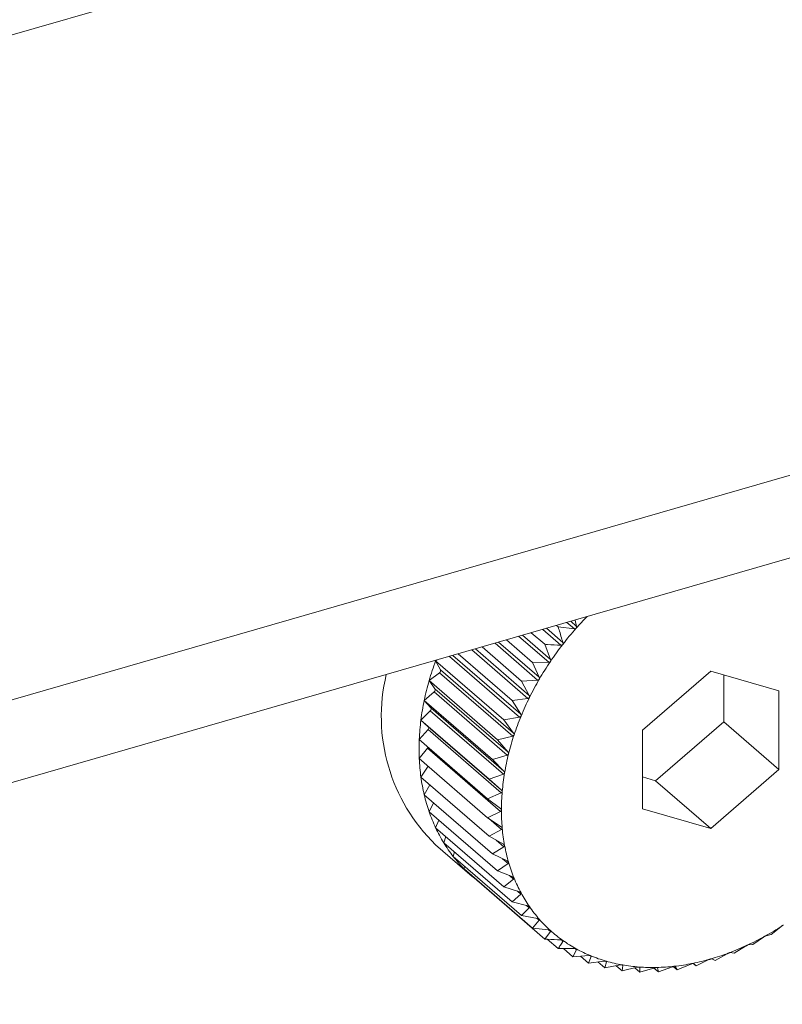
# Model space of a CAD drawing. Extents: x 19.1 to 29.8, y 0.6 to 8.7.
# Drawn here: x 25 to 25, y 4.8 to 4.8 of the extents above; entities that cross this region are included whole.
import ezdxf

# ---------------------------------------------------------------- set-up
doc = ezdxf.new("R2010")
doc.units = 0
doc.header["$MEASUREMENT"] = 0
doc.layers.get('0').update_dxf_attribs({"linetype": 'CONTINUOUS'})
doc.layers.add('D7', color=7, linetype='CONTINUOUS')

# ---------------------------------------------------------------- blocks, each defined once
blk = doc.blocks.new('A$C50DB2F85')
at = {"color": 7, "linetype": 'Continuous', "lineweight": 15}
for p, q in [((4.771339481726418, 3.141913238093529), (5.001443577671015, 3.208337129045174)), ((4.792075038132925, 3.129490831715864), (5.012591462076731, 3.193147120155223)), ((4.792075038132925, 3.12719747302894), (5.012591462076731, 3.190853761468298)), ((4.963330204448571, 3.176633571235031), (4.963786874600704, 3.176238031323646)), ((4.963605064874148, 3.176712873395013), (4.96365411369111, 3.176670395873495)), ((4.964103026153868, 3.176618976813315), (4.96365411369111, 3.176670395873495)), ((4.963897166606376, 3.176797256411045), (4.964103026153868, 3.176618976813315)), ((4.964000509333832, 3.176827006962871), (4.964162827664556, 3.176686435164965)), ((4.964120899356278, 3.176861754490058), (4.964162827664556, 3.176686435164965)), ((4.962561708775713, 3.176411691778026), (4.96339179765268, 3.175692813723178)), ((4.962663780421213, 3.176441101048014), (4.963442014722606, 3.175767130372908)), ((4.962909824374652, 3.176512196985274), (4.963281535430344, 3.176190285768176)), ((4.963227145859552, 3.176603799807638), (4.963731662822202, 3.176166875301342)), ((4.961545709550879, 3.176118363672523), (4.962640682822855, 3.17517008900253)), ((4.961905914212867, 3.176222374276708), (4.96308599549565, 3.175200393907297)), ((4.962006119350935, 3.176251312023404), (4.963130767883275, 3.175277285865577)), ((4.962221597396383, 3.176313570632922), (4.962942885189936, 3.175688917080259)), ((4.963281535430344, 3.176190285768176), (4.963442014722606, 3.175767130372908)), ((4.96064305949152, 3.175857842956177), (4.96258557969394, 3.174175571113508)), ((4.960737398585611, 3.175885053925353), (4.962618562769453, 3.174255865994959)), ((4.960887098626305, 3.17592828641621), (4.962377223195222, 3.174637748726226)), ((4.961264803876109, 3.176037258365697), (4.962816551217191, 3.174693353789565)), ((4.961362321862413, 3.176065481039491), (4.962855608938259, 3.174772256496659)), ((4.960262767472546, 3.175734320623048), (4.960300565267108, 3.175758980537871)), ((4.960262767472546, 3.175734320623048), (4.962154576186254, 3.174095966217879)), ((4.960396904645894, 3.175485436345897), (4.960262767472546, 3.175734320623048)), ((4.96339179765268, 3.175692813723178), (4.962942885189936, 3.175688917080259)), ((4.962942885189936, 3.175688917080259), (4.963130767883275, 3.175277285865577)), ((4.960082597985096, 3.175187210739796), (4.960370176205462, 3.175404340338223)), ((4.960370176205462, 3.175404340338223), (4.962394790826114, 3.173650972643858)), ((4.960396904645894, 3.175485436345897), (4.962421474269181, 3.173732055661913)), ((4.967876557972932, 3.175451591111192), (4.965989233094721, 3.173817118661231)), ((4.969763882851158, 3.17490676618772), (4.967876557972932, 3.175451591111192)), ((4.968238381509924, 3.1740485917293), (4.968238381509924, 3.175347127720033)), ((4.960082597985096, 3.175187210739796), (4.961974361701426, 3.173548843345004)), ((4.960241258727539, 3.174958188928572), (4.960082597985096, 3.175187210739796)), ((4.96308599549565, 3.175200393907297), (4.962640682822855, 3.17517008900253)), ((4.962640682822855, 3.17517008900253), (4.962855608938259, 3.174772256496659)), ((4.959946210943006, 3.174638918183505), (4.960221054906402, 3.174876927981084)), ((4.960221054906402, 3.174876927981084), (4.96224562452969, 3.1731235472971)), ((4.960241258727539, 3.174958188928572), (4.962265828350827, 3.173204808244585)), ((4.969763882851158, 3.172727468814284), (4.969763882851158, 3.17490676618772)), ((4.959946210943006, 3.174638918183505), (4.961837974659336, 3.173000550788715)), ((4.960128225322823, 3.174431512782836), (4.959946210943006, 3.174638918183505)), ((4.962816551217191, 3.174693353789565), (4.962377223195222, 3.174637748726226)), ((4.962377223195222, 3.174637748726226), (4.962618562769453, 3.174255865994959)), ((4.959854731280675, 3.174093640632837), (4.960114681113101, 3.174350699580933)), ((4.960114681113101, 3.174350699580933), (4.962139250736389, 3.172597318896949)), ((4.960128225322823, 3.174431512782836), (4.96215279494611, 3.17267813209885)), ((4.96258557969394, 3.174175571113508), (4.962154576186254, 3.174095966217879)), ((4.959854731280675, 3.174093640632837), (4.961746494997005, 3.172455273238048)), ((4.960058704379239, 3.173909427442717), (4.959854731280675, 3.174093640632837)), ((4.960058704379239, 3.173909427442717), (4.962083274002513, 3.17215604675873)), ((4.962154576186254, 3.174095966217879), (4.962421474269181, 3.173732055661913)), ((4.966351056631712, 3.172414119982425), (4.968238381509924, 3.1740485917293)), ((4.968238381509924, 3.1740485917293), (4.969763882851158, 3.172727468814284)), ((4.959808788961315, 3.173555509516761), (4.960051909775675, 3.173829673634596)), ((4.960051909775675, 3.173829673634596), (4.962076479398963, 3.172076292950611)), ((4.962394790826114, 3.173650972643858), (4.961974361701426, 3.173548843345004)), ((4.965989233094721, 3.173817118661231), (4.965989233094721, 3.171637821287796)), ((4.959808788961315, 3.173555509516761), (4.961700597675023, 3.171917155111591)), ((4.961974361701426, 3.173548843345004), (4.962265828350827, 3.173204808244585)), ((4.959808788961315, 3.173028635610403), (4.960033190867893, 3.173317806924392)), ((4.960033190867893, 3.173317806924392), (4.962057760491167, 3.171564426240404)), ((4.96224562452969, 3.1731235472971), (4.961837974659336, 3.173000550788715)), ((4.959808788961315, 3.173028635610403), (4.961700597675023, 3.171390281205233)), ((4.959854731280675, 3.17251702930477), (4.960055824547272, 3.172814725400841)), ((4.961837974659336, 3.173000550788715), (4.96215279494611, 3.17267813209885)), ((4.962139250736389, 3.172597318896949), (4.961746494997005, 3.172455273238048)), ((4.967876557972932, 3.171092997067407), (4.969763882851158, 3.172727468814284)), ((4.959854731280675, 3.17251702930477), (4.961746494997005, 3.170878661909977)), ((4.959946210943006, 3.172024567561778), (4.960106221606697, 3.172299242673803)), ((4.961746494997005, 3.172455273238048), (4.962083274002513, 3.17215604675873)), ((4.965989232743429, 3.172518584795523), (4.966351056631712, 3.172414119982425)), ((4.966351056631712, 3.172414119982425), (4.967876557972932, 3.171092997067407)), ((4.959946210943006, 3.172024567561778), (4.961837974659336, 3.170386200166988)), ((4.962076479398963, 3.172076292950611), (4.961700597675023, 3.171917155111591)), ((4.960082597985096, 3.171555018100945), (4.960204315883079, 3.171801028196239)), ((4.961700597675023, 3.171917155111591), (4.962057760491167, 3.171642516019955)), ((4.960082597985096, 3.171555018100945), (4.961974361701426, 3.169916650706154)), ((4.962057760491167, 3.171564426240404), (4.961700597675023, 3.171390281205233)), ((4.965989233094721, 3.171637821287796), (4.967876557972932, 3.171092997067407)), ((4.960262767472546, 3.171111929471317), (4.960349792394812, 3.171323613329435)), ((4.961700597675023, 3.171390281205233), (4.962076479398963, 3.171141456676199)), ((4.961733801181641, 3.171368278075083), (4.962083274002513, 3.171065625734266)), ((4.960262767472546, 3.171111929471317), (4.962154576186254, 3.16947357506615)), ((4.962083274002513, 3.171065625734266), (4.961746494997005, 3.170878661909977)), ((4.960260062755143, 3.170643005611281), (4.961277098288281, 3.169762227003022)), ((4.960485459478893, 3.170698705087392), (4.960541931183887, 3.170870181916524)), ((4.960485459478893, 3.170698705087392), (4.962377223195222, 3.1690603376926)), ((4.961746494997005, 3.170878661909977), (4.962139250736389, 3.170656671778414)), ((4.96193565344463, 3.170771780344631), (4.96215279494611, 3.170583678329641)), ((4.960748874109161, 3.170318460308402), (4.960780012292307, 3.170443601412846)), ((4.96215279494611, 3.170583678329641), (4.961837974659336, 3.170386200166988)), ((4.961837974659336, 3.170386200166988), (4.96224562452969, 3.170191858316456)), ((4.960748874109161, 3.170318460308402), (4.962640682822855, 3.168680105903232)), ((4.962265828350827, 3.170122261699004), (4.961974361701426, 3.169916650706154)), ((4.962111823378908, 3.170255633916992), (4.962265828350827, 3.170122261699004)), ((4.961051076476227, 3.169974108409225), (4.961063180769973, 3.170046255955808)), ((4.961051076476227, 3.169974108409225), (4.962942885189936, 3.168335754004057)), ((4.961974361701426, 3.169916650706154), (4.962394790826114, 3.169750554522639)), ((4.961389771714014, 3.169668273133589), (4.961390761656251, 3.169679950271886)), ((4.961389771714014, 3.169668273133589), (4.963281535430344, 3.168029905738798)), ((4.962421474269181, 3.169684876494542), (4.962154576186254, 3.16947357506615)), ((4.962304463743965, 3.169786210581891), (4.962421474269181, 3.169684876494542)), ((4.962154576186254, 3.16947357506615), (4.96258557969394, 3.16933610752988)), ((4.962618562769453, 3.169274855787489), (4.962377223195222, 3.1690603376926)), ((4.962525868818748, 3.16935513110358), (4.962618562769453, 3.169274855787489)), ((4.962377223195222, 3.1690603376926), (4.962816551217191, 3.168951676149178)), ((4.962855608938259, 3.168895323603622), (4.962640682822855, 3.168680105903232)), ((4.962780165207068, 3.168960659791382), (4.962855608938259, 3.168895323603622)), ((4.962640682822855, 3.168680105903232), (4.96308599549565, 3.168600199933908)), ((4.963130767883275, 3.168549157325672), (4.962942885189936, 3.168335754004057)), ((4.96306810594125, 3.168603424159305), (4.963130767883275, 3.168549157325672)), ((4.962942885189936, 3.168335754004057), (4.96339179765268, 3.168284334899938)), ((4.963442014722606, 3.168239011528477), (4.963281535430344, 3.168029905738798)), ((4.963389328811164, 3.168284638866209), (4.963442014722606, 3.168239011528477)), ((4.969550389654732, 3.168159836475518), (4.969817287737673, 3.168371138606994)), ((4.96335265051734, 3.168025978119993), (4.96365411369111, 3.167764903353203)), ((4.963743125549971, 3.168005103222622), (4.963786874600704, 3.167967215433301)), ((4.969041469349268, 3.167876558591362), (4.969332935998668, 3.168082170287296)), ((4.969408351598307, 3.168124151747659), (4.969550389654732, 3.168159836475518)), ((4.96365411369111, 3.167764903353203), (4.964103026153868, 3.167768800084009)), ((4.963799669268912, 3.167766196427327), (4.964057695142916, 3.167542739465612)), ((4.964162827664556, 3.167735868018833), (4.964057695142916, 3.167542739465612)), ((4.96412656063676, 3.167767276186226), (4.964162827664556, 3.167735868018833)), ((4.968412289716614, 3.167654069647848), (4.968522604624031, 3.16763528503837)), ((4.968522604624031, 3.16763528503837), (4.968837424910792, 3.167832763201024)), ((4.9689143254238, 3.167868522144533), (4.969041469349268, 3.167876558591362)), ((4.964057695142916, 3.167542739465612), (4.964503007815697, 3.16757304401884)), ((4.964267758946779, 3.167557002368498), (4.964489309959024, 3.167365133563671)), ((4.964566994082237, 3.167546725298224), (4.964489309959024, 3.167365133563671)), ((4.964489309959024, 3.167365133563671), (4.964928637980993, 3.167420738451242)), ((4.96453820907735, 3.167571653843692), (4.964566994082237, 3.167546725298224)), ((4.964754687834716, 3.16739873156721), (4.964945583336334, 3.167233411213334)), ((4.964996269034859, 3.167401217492356), (4.964945583336334, 3.167233411213334)), ((4.964974238634017, 3.167420296379139), (4.964996269034859, 3.167401217492356)), ((4.967470835992703, 3.167285745063411), (4.967828043806239, 3.167459903088205)), ((4.967906114250969, 3.167482440084346), (4.967997710250604, 3.167437840560724)), ((4.967997710250604, 3.167437840560724), (4.968334489256112, 3.167624804736554)), ((4.964945583336334, 3.167233411213334), (4.965376586844048, 3.167313016636276)), ((4.965258490970033, 3.167291142784207), (4.965423095474438, 3.167148591101825)), ((4.965447367714109, 3.167300447254701), (4.965423095474438, 3.167148591101825)), ((4.965423095474438, 3.167148591101825), (4.965843479601748, 3.167250707059513)), ((4.96542970182664, 3.167315746362026), (4.965447367714109, 3.167300447254701)), ((4.965776147067306, 3.167234336917738), (4.965918201585939, 3.167111314095883)), ((4.96590595903611, 3.167254634532481), (4.965916870319536, 3.167245185083838)), ((4.965916870319536, 3.167245185083838), (4.965918201585939, 3.167111314095883)), ((4.965918201585939, 3.167111314095883), (4.966325806458901, 3.167234297614645)), ((4.966304707682969, 3.16722787530139), (4.966427121891403, 3.167121861487092)), ((4.96639498703944, 3.167241257055976), (4.96640122205854, 3.167235857371037)), ((4.96640122205854, 3.167235857371037), (4.966427121891403, 3.167121861487092)), ((4.966427121891403, 3.167121861487092), (4.966819877630787, 3.167263907145988)), ((4.966841342212664, 3.16727077933511), (4.966945986616654, 3.167180154622888)), ((4.966893660634245, 3.167275246576833), (4.966896778143809, 3.167272546734362)), ((4.966896778143809, 3.167272546734362), (4.966945986616654, 3.167180154622888)), ((4.966945986616654, 3.167180154622888), (4.967321868340594, 3.167339292110364)), ((4.967388118072567, 3.167357380883598), (4.967470835992703, 3.167285745063411)), ((4.967399668801082, 3.167354945315879), (4.967470835992703, 3.167285745063411))]:
    blk.add_line(p, q, dxfattribs=at)
for centre, radius, start, end in [((4.970771200016944, 3.170768746745655), 0.00884407823165263, 135.5900011335748, 138.447004919551), ((4.9708280008435, 3.170716303005709), 0.008921371431592164, 138.4369271523224, 142.184887434752), ((4.970778187420454, 3.170755675283396), 0.008857879426272308, 142.1885256001852, 145.9530151037837), ((4.967664524484707, 3.172993617251863), 0.00789287411757583, 159.681547364119, 163.8638523587812), ((4.970623387915882, 3.170860348048945), 0.00867101243993899, 145.953422355012, 149.775844757539), ((4.963701437405252, 3.174191711754513), 0.00494331617170871, 166.4041689662101, 225.8796977477834), ((4.960332954791074, 3.175461560865906), 6.826142744349357e-05, 303.0436229140988, 20.47296169372412), ((4.967235547510956, 3.173116814760115), 0.007446558025838981, 163.8571000122586, 168.2054101845146), ((4.970424172670182, 3.170975154783355), 0.008441086150357704, 149.7685030919044, 153.6590152740139), ((4.960182901493557, 3.174929556123495), 6.500310980994144e-05, 305.9406914850234, 26.13474202031446), ((4.970187215958592, 3.171093792980298), 0.00817609168031264, 153.6672793837392, 157.6343860005053), ((4.966799300344864, 3.173208882467866), 0.007000702571726213, 168.213212707893, 172.739466639327), ((4.960076117807208, 3.174398704350211), 6.15758591932919e-05, 308.7756927346705, 32.19573146513181), ((4.969810640306026, 3.17124975436039), 0.007768498437495497, 157.6412913403667, 161.7530270695115), ((4.966300769394355, 3.173272290917535), 0.006498155331921963, 172.7385409588563, 177.5020030242393), ((4.960013188723341, 3.173873138800148), 5.821117170549227e-05, 311.696327325045, 38.56459371035231), ((4.969411169653927, 3.171380770316907), 0.007348092046484745, 161.7479447486545, 166.0170239316757), ((4.965888235465957, 3.173292072563581), 0.006085151504369227, 177.5187890876836, 182.4812109123217), ((4.959972217253512, 3.173365940747446), 7.768298766913607e-05, 321.7117129757768, 346.9861647229915), ((4.968984614901789, 3.171485586868024), 0.006908850085172077, 166.0057505125352, 170.4541181300823), ((4.965394377353309, 3.173272356279942), 0.005590903097848441, 182.4984500637165, 187.7643607254257), ((4.9685216004377, 3.171561689141607), 0.006439626562249912, 170.438666927298, 175.1045955821601), ((4.965013119679217, 3.173220523708889), 0.005206138227784247, 187.7660144364199, 193.2806109889141), ((4.964644720097173, 3.173134731130236), 0.004827882705745987, 193.2940297730971, 199.0992890801075), ((4.968080048773803, 3.171597460959293), 0.005996633302062684, 175.0851100933807, 179.9761411699031), ((4.964355142667745, 3.173034153092975), 0.004521335907677402, 199.0956142052648, 205.159845524501), ((4.967644291890696, 3.171596138861012), 0.005560877210540619, 179.9606494961835, 185.1040407210307), ((4.964127735612369, 3.172928193172461), 0.004270455778245585, 205.1702299640309, 211.4713824729552), ((4.96723213779828, 3.171557498535294), 0.005146920097046636, 185.0837802859625, 190.5016798639837), ((4.963969310461795, 3.172830780749305), 0.004084478461101114, 211.4661400342904, 217.9584349523558), ((4.966882235275794, 3.171491330277257), 0.004790818651910205, 190.4863100714441, 196.1646872628281), ((4.96388466256764, 3.172765638460274), 0.003977668935855667, 217.9685776196913, 224.5716375168877), ((4.966574207821441, 3.171401228509214), 0.004469884732385103, 196.1546245051085, 202.1014979324456), ((4.963847473431375, 3.172730499051052), 0.003926515669278856, 224.587206748492, 231.2499364580349), ((4.963810367171991, 3.172681973889742), 0.003865446237995205, 231.2286733687272, 233.6470521767972), ((4.966332323031384, 3.171302979307575), 0.004208807814941252, 202.1012127907233, 208.2888353582518), ((4.966167115204303, 3.171215649847256), 0.004021944163704271, 208.308709072022, 214.6757924164302), ((4.966030643108969, 3.17112316663775), 0.003857095287592851, 214.6993608083302, 221.2582119900646), ((4.965969215535427, 3.171069187831109), 0.003775320882061751, 221.2571544740566, 227.9122096851895), ((4.965968760813883, 3.171069961578135), 0.003775590405728414, 227.9252009035542, 234.5729003304067), ((4.96547708758607, 3.175109397776606), 0.008012554768517467, 299.1166883103253, 303.1441242233818), ((4.965997172030473, 3.171111992423749), 0.00382630862336409, 234.5910624039076, 241.1823374630696), ((4.965662059785718, 3.174776831738797), 0.007632009330270861, 294.9588630815347, 299.1183842120424), ((4.966051462653656, 3.171211128561933), 0.00393933693466818, 241.1855198955392, 247.6539299484883), ((4.965999325897517, 3.173971177072981), 0.006757977890695599, 286.1277613754071, 290.6395363760864), ((4.965842881917499, 3.174387894485183), 0.007203093493654744, 290.6356800410974, 294.9603229341932), ((4.966122956759722, 3.17138617628006), 0.004128421402796273, 247.6598689371513, 253.9274719352079), ((4.96619012434363, 3.171618745936489), 0.004370495992386806, 253.9254489852716, 259.9607960192587), ((4.966125350550417, 3.173534267413078), 0.00630325581335667, 281.4037750201113, 286.130487580064), ((4.966244116902164, 3.171925771421702), 0.004682232623261838, 259.9651453388241, 265.7262544467371), ((4.966269918360684, 3.172270312574777), 0.005027738511371603, 265.7256402761329, 271.2221596562221), ((4.966261556884564, 3.17266834910899), 0.005425862840128227, 271.2207849444485, 276.4448929790088), ((4.966213838236019, 3.173094305044439), 0.005854483165647311, 276.4410230604809, 281.4062161261489)]:
    blk.add_arc(centre, radius, start, end, dxfattribs=at)
for points, knots in [([(4.96365411369111, 3.176670395873495), (4.96366189834308, 3.176645269512188), (4.96370650423221, 3.176501295999825), (4.963750531227991, 3.176357079256676), (4.963786874600704, 3.176238031323646)], [0, 0, 0, 0, 0.1745207218554304, 1, 1, 1, 1]), ([(4.964152800247053, 3.176635134412135), (4.964152082378948, 3.176634415902849), (4.964147739556584, 3.176630069201605), (4.964138321924825, 3.176623320272525), (4.964121701606846, 3.176618249292418), (4.964109729749385, 3.176618715668067), (4.964103026153868, 3.176618976813315)], [0, 0, 0, 0, 0.05624605961118635, 0.3402667458497796, 0.6305849023967338, 1, 1, 1, 1]), ([(4.964162827664556, 3.176686435164965), (4.96416397530351, 3.176679219958207), (4.964166047869501, 3.176666189734541), (4.9641618772221, 3.176648027209002), (4.964155642809619, 3.176639171944623), (4.964152800247053, 3.176635134412135)], [0, 0, 0, 0, 0.4030045313106327, 0.7278016221051034, 1, 1, 1, 1]), ([(4.963731662822202, 3.176166875301342), (4.963607745901971, 3.176173035474757), (4.963457630772357, 3.176180498016827), (4.963307701247789, 3.176188831416732), (4.963281535430344, 3.176190285768176)], [0, 0, 0, 0, 0.8254792208688907, 1, 1, 1, 1]), ([(4.963780176988895, 3.176186133637008), (4.963779519842692, 3.176185375658632), (4.963775515395884, 3.176180756771601), (4.96376654510377, 3.176173435768821), (4.96375033067935, 3.176167326022401), (4.963738364984255, 3.176167037119893), (4.963731662822202, 3.176166875301342)], [0, 0, 0, 0, 0.05573632593154106, 0.3396400236233427, 0.6301226512187734, 1, 1, 1, 1]), ([(4.963786874600704, 3.176238031323646), (4.963788482627013, 3.176230893640839), (4.963791386049213, 3.176218005974575), (4.963788420225004, 3.176199590047227), (4.963782760097221, 3.176190350350532), (4.963780176988895, 3.176186133637008)], [0, 0, 0, 0, 0.4029246284528043, 0.7275131556991646, 1, 1, 1, 1]), ([(4.963438736911275, 3.175714958916516), (4.963438140496454, 3.175714166242735), (4.963434488082815, 3.175709311949221), (4.963426003064445, 3.175701472958191), (4.963410308048413, 3.175694390183286), (4.963398438454565, 3.175693379295056), (4.96339179765268, 3.175692813723178)], [0, 0, 0, 0, 0.05552215957157879, 0.340014852935092, 0.6307514248154189, 1, 1, 1, 1]), ([(4.963442014722606, 3.175767130372908), (4.963444059589353, 3.175760103721712), (4.963447750864905, 3.175747419616173), (4.963446047927906, 3.175728884879445), (4.963441027986523, 3.175719322937362), (4.963438736911275, 3.175714958916516)], [0, 0, 0, 0, 0.4030444346956042, 0.7275525715721474, 0.9999999999999999, 0.9999999999999999, 0.9999999999999999, 0.9999999999999999]), ([(4.963130767883275, 3.175277285865577), (4.963133283140781, 3.175270420195921), (4.963137823118235, 3.17525802783238), (4.9631374166154, 3.1752394931776), (4.963133072910811, 3.175229679565914), (4.963131089861879, 3.17522519931831)], [0, 0, 0, 0, 0.403032763242702, 0.727464147212248, 1, 1, 1, 1]), ([(4.963131089861879, 3.17522519931831), (4.963130554006259, 3.175224377270136), (4.963127268766815, 3.175219337433002), (4.963119344348573, 3.175211028696391), (4.963104256213672, 3.175203058379537), (4.963092544357924, 3.175201349470037), (4.96308599549565, 3.175200393907297)], [0, 0, 0, 0, 0.05549615097951552, 0.3402374362105161, 0.6310837278023851, 1, 1, 1, 1]), ([(4.96285953070684, 3.174720568961283), (4.962859054936477, 3.174719723286775), (4.962856148167834, 3.174714556550321), (4.962848914737894, 3.174705826733253), (4.962834500013248, 3.17469706660908), (4.962822992055752, 3.174694686116868), (4.962816551217191, 3.174693353789565)], [0, 0, 0, 0, 0.05558793034364819, 0.3396202480449754, 0.6303949371869543, 1, 1, 1, 1]), ([(4.962855608938259, 3.174772256496659), (4.96285857676796, 3.174765585940059), (4.962863934337452, 3.174753544153931), (4.962864816693244, 3.174735130226792), (4.962861187632331, 3.174725133281002), (4.96285953070684, 3.174720568961283)], [0, 0, 0, 0, 0.4029446714535653, 0.7274016016692596, 1, 1, 1, 1]), ([(4.96262617432274, 3.17420492212353), (4.962625758292734, 3.174204058788489), (4.962623224455744, 3.174198800633573), (4.962616741692646, 3.174189718339597), (4.962603061703167, 3.174180262026263), (4.962591847758691, 3.174177253010851), (4.96258557969394, 3.174175571113508)], [0, 0, 0, 0, 0.05575031125425058, 0.3395480996857936, 0.6308386153547548, 1, 1, 1, 1]), ([(4.962618562769453, 3.174255865994959), (4.962621978018991, 3.174249429508868), (4.962628143432713, 3.174237809977421), (4.962630372169389, 3.174219644056433), (4.962627490303181, 3.174209537293486), (4.96262617432274, 3.17420492212353)], [0, 0, 0, 0, 0.4028999400937926, 0.7273391814222546, 1, 1, 1, 1]), ([(4.962432775607173, 3.173682177115354), (4.962432435316646, 3.173681306445864), (4.96243035371764, 3.173675980453477), (4.962424546059612, 3.17366666107243), (4.962411762777908, 3.173656568036866), (4.962400880555851, 3.173652980334643), (4.962394790826114, 3.173650972643858)], [0, 0, 0, 0, 0.0555300709202421, 0.3396842763243909, 0.6304849978012322, 1, 1, 1, 1]), ([(4.962421474269181, 3.173732055661913), (4.962425345620449, 3.173725895438282), (4.962432334359438, 3.173714774722957), (4.962435814387124, 3.173696946488822), (4.962433728227129, 3.173686807131378), (4.962432775607173, 3.173682177115354)], [0, 0, 0, 0, 0.4029059873556865, 0.7273441772040697, 1, 1, 1, 1]), ([(4.962280819473538, 3.1731563161565), (4.962280538376152, 3.173155440543598), (4.962278822466832, 3.173150095519079), (4.96227386990714, 3.173140595210191), (4.962261990727132, 3.173129977625703), (4.962251499588167, 3.173125855625394), (4.96224562452969, 3.1731235472971)], [0, 0, 0, 0, 0.05563790132563926, 0.339631755099261, 0.6301924817475023, 1, 1, 1, 1]), ([(4.962265828350827, 3.173204808244585), (4.962270103514275, 3.173198945356591), (4.962277824281021, 3.173188357225594), (4.962282726271301, 3.173171039402747), (4.962281417314959, 3.173160932359885), (4.962280819473538, 3.1731563161565)], [0, 0, 0, 0, 0.4026518018693555, 0.7271723476235982, 1, 1, 1, 1]), ([(4.962171430856149, 3.172631332328199), (4.962171224769978, 3.172630462712795), (4.962169963253064, 3.172625139528845), (4.962165835860663, 3.172615538062263), (4.962154885598469, 3.172604504400863), (4.96214485942409, 3.172599896549834), (4.962139250736389, 3.172597318896949)], [0, 0, 0, 0, 0.05543970885520966, 0.3393635469695981, 0.6304369538396947, 1, 1, 1, 1]), ([(4.96215279494611, 3.17267813209885), (4.962157489213116, 3.172672610210575), (4.962165966346848, 3.172662638518442), (4.962172123709255, 3.172645883085981), (4.962171648141879, 3.172635895592888), (4.962171430856149, 3.172631332328199)], [0, 0, 0, 0, 0.4026108943206628, 0.7270541681608211, 1, 1, 1, 1]), ([(4.962105464705136, 3.172111227604806), (4.962105333798849, 3.172110371000646), (4.962104529537957, 3.172105108203813), (4.962101201552446, 3.172095496122375), (4.962091351674847, 3.172084140809397), (4.962081817714097, 3.172079109892928), (4.962076479398963, 3.172076292950611)], [0, 0, 0, 0, 0.05523746020941939, 0.3393674048302304, 0.630094451750687, 1, 1, 1, 1]), ([(4.962083274002513, 3.17215604675873), (4.96208836589118, 3.172150895654149), (4.962097559565169, 3.172141595062681), (4.962105006336675, 3.172125520169208), (4.96210532090905, 3.172115711366344), (4.962105464705136, 3.172111227604806)], [0, 0, 0, 0, 0.4026024337415288, 0.7269199649207181, 1, 1, 1, 1]), ([(4.962057760491167, 3.171642516019955), (4.962063219806016, 3.1716377601886), (4.962073075739927, 3.171629174283422), (4.9620817413217, 3.171613867245989), (4.962082890331931, 3.171604323986013), (4.962083415991646, 3.171599958048124)], [0, 0, 0, 0, 0.402499864063231, 0.7266501709956125, 1, 1, 1, 1]), ([(4.962083415991646, 3.171599958048124), (4.962083376669856, 3.171599126321794), (4.962083133958149, 3.171593992533041), (4.962080493455094, 3.17158440539075), (4.962071789094129, 3.171572851830937), (4.962062796093296, 3.171567450627196), (4.962057760491167, 3.171564426240404)], [0, 0, 0, 0, 0.0549612384704674, 0.3392454678521432, 0.6300126093214478, 1, 1, 1, 1]), ([(4.962076479398963, 3.171141456676199), (4.962082266160696, 3.171137104213385), (4.962092714663942, 3.171129245461977), (4.962102629425107, 3.171114854813095), (4.9621045751467, 3.171105633729359), (4.962105464705136, 3.171101417970573)], [0, 0, 0, 0, 0.4025607742822438, 0.7268586059863232, 1, 1, 1, 1]), ([(4.962105464705136, 3.171101417970573), (4.962105483854845, 3.171100602339659), (4.96210560173083, 3.171095581722228), (4.962103964886428, 3.171086167030883), (4.962096343880408, 3.171074506196267), (4.962087964447864, 3.171068812705259), (4.962083274002513, 3.171065625734266)], [0, 0, 0, 0, 0.05513185558764376, 0.3393642287637798, 0.6302045551833094, 1, 1, 1, 1]), ([(4.962139250736389, 3.170656671778414), (4.96214533430717, 3.170652741792193), (4.962156324199089, 3.170645642322939), (4.962167424733924, 3.170632259002965), (4.962170174457373, 3.170623431786706), (4.962171430856149, 3.170619398470675)], [0, 0, 0, 0, 0.4024113170699222, 0.726950836748135, 1, 1, 1, 1]), ([(4.962171430856149, 3.170619398470675), (4.962171524850735, 3.170618610749414), (4.962172102583896, 3.170613769059135), (4.962171357038276, 3.170604579771575), (4.962164925500478, 3.170592927979107), (4.962157149492388, 3.17058699870771), (4.96215279494611, 3.170583678329641)], [0, 0, 0, 0, 0.05521008901347454, 0.3393461172220438, 0.6300353755288729, 1, 1, 1, 1]), ([(4.96224562452969, 3.170191858316456), (4.962251994590989, 3.170188379862322), (4.962263495657258, 3.170182099556754), (4.962275683988413, 3.170169759838811), (4.962279209031866, 3.170161392753603), (4.962280819473538, 3.170157570190066)], [0, 0, 0, 0, 0.4027365821470381, 0.7271358776476429, 1, 1, 1, 1]), ([(4.962280819473538, 3.170157570190066), (4.962280988599861, 3.170156817401197), (4.962282026855068, 3.170152196080887), (4.962282112189488, 3.170143285284147), (4.962276874882296, 3.170131763144703), (4.962269792402058, 3.17012567129573), (4.962265828350827, 3.170122261699004)], [0, 0, 0, 0, 0.05530769071397319, 0.3395301982124377, 0.6303362603810871, 1, 1, 1, 1]), ([(4.962394790826114, 3.169750554522639), (4.962401397423111, 3.169747532143064), (4.962413330009941, 3.169742073234835), (4.962426556622436, 3.169730886349936), (4.962430826260903, 3.169723028655246), (4.962432775607173, 3.169719441145884)], [0, 0, 0, 0, 0.4026667374100705, 0.7272815049945359, 1, 1, 1, 1]), ([(4.962432775607173, 3.169719441145884), (4.962433036191317, 3.169718735480349), (4.962434626408086, 3.169714429150813), (4.962435454470128, 3.16970580812604), (4.962431440067494, 3.169694536728122), (4.962425050186528, 3.169688342769468), (4.962421474269181, 3.169684876494542)], [0, 0, 0, 0, 0.05567581725104134, 0.3397621174741619, 0.630516420117337, 1, 1, 1, 1]), ([(4.96258557969394, 3.16933610752988), (4.962592395651701, 3.169333557213892), (4.962604704389211, 3.169328951673305), (4.962618865280891, 3.169318940712416), (4.962623882224168, 3.169311674853735), (4.96262617432274, 3.169308355289735)], [0, 0, 0, 0, 0.4026159041034552, 0.7270722121087357, 1, 1, 1, 1]), ([(4.96262617432274, 3.169308355289735), (4.962626493704793, 3.169307693156113), (4.962628447885766, 3.16930364180462), (4.962630190245012, 3.169295496814905), (4.962627395154829, 3.169284558411566), (4.962621731805999, 3.169278337063381), (4.962618562769453, 3.169274855787489)], [0, 0, 0, 0, 0.05552053303668567, 0.3397096701508068, 0.6305217551679955, 1, 1, 1, 1]), ([(4.962816551217191, 3.168951676149178), (4.962823561945445, 3.168949615849551), (4.962836202364816, 3.168945901106889), (4.962851227169867, 3.168937106376686), (4.962856926326186, 3.16893046953036), (4.96285953070684, 3.168927436647393)], [0, 0, 0, 0, 0.4034246738821319, 0.7273790810399214, 1, 1, 1, 1]), ([(4.96285953070684, 3.168927436647393), (4.962859925504677, 3.168926829728087), (4.962862331618172, 3.168923130830611), (4.962864840474285, 3.168915441136325), (4.962863321990785, 3.168904978711297), (4.962858376151747, 3.16889878756865), (4.962855608938259, 3.168895323603622)], [0, 0, 0, 0, 0.05575267383017842, 0.3397872229018447, 0.630608741828459, 1, 1, 1, 1]), ([(4.96308599549565, 3.168600199933908), (4.963093119027807, 3.168598604547371), (4.963105993142026, 3.168595721260258), (4.963121827668179, 3.168588299122864), (4.963128188323214, 3.168582319236624), (4.963131089861879, 3.168579591393173)], [0, 0, 0, 0, 0.4025104883558281, 0.7274433346246288, 1, 1, 1, 1]), ([(4.963131089861879, 3.168579591393173), (4.9631315436412, 3.168579040487946), (4.963134316139662, 3.168575674570175), (4.963137704704184, 3.168568596494407), (4.963137257771752, 3.168558625821668), (4.963133096628514, 3.168552554874819), (4.963130767883275, 3.168549157325672)], [0, 0, 0, 0, 0.05563542818908338, 0.3399210388096405, 0.630592926002846, 1, 1, 1, 1]), ([(4.96339179765268, 3.168284334899938), (4.96339902283032, 3.168283219924656), (4.96341208142147, 3.168281204748415), (4.963428607539146, 3.168275135591478), (4.963435566702021, 3.168269856499886), (4.963438736911275, 3.168267451638088)], [0, 0, 0, 0, 0.4027548000556831, 0.7279281593828091, 1, 1, 1, 1]), ([(4.963438736911275, 3.168267451638088), (4.963439250101718, 3.168266962831916), (4.963442389968098, 3.168263972156477), (4.963446576127527, 3.16825753707796), (4.963447309500925, 3.168248202538989), (4.963443914584548, 3.168242309428787), (4.963442014722606, 3.168239011528477)], [0, 0, 0, 0, 0.05557791758040583, 0.340043809019627, 0.6306755430380695, 1, 1, 1, 1]), ([(4.969817287737673, 3.168371138606994), (4.969821886209164, 3.168374784444175), (4.969830212370713, 3.168381385731011), (4.969844913560824, 3.168391766966441), (4.969853859643681, 3.168397771989611), (4.969857927363837, 3.168400502430869)], [0, 0, 0, 0, 0.4021605375907111, 0.7281666551737109, 0.9999999999999999, 0.9999999999999999, 0.9999999999999999, 0.9999999999999999]), ([(4.969857927363837, 3.168400502430869), (4.969858741499923, 3.168401014955717), (4.969863798629195, 3.168404198581183), (4.969872259334043, 3.168409725543008), (4.969883365976731, 3.1684156539833), (4.969888045324272, 3.168417816088147), (4.96989067845546, 3.168419032733342)], [0, 0, 0, 0, 0.05467900997418758, 0.339646925817534, 0.6284105287005747, 1, 1, 1, 1]), ([(4.963281535430344, 3.168029905738798), (4.963307701247789, 3.168028451387355), (4.963457630772357, 3.16802011798745), (4.963607745901971, 3.168012655445382), (4.963731662822202, 3.168006495271967)], [0, 0, 0, 0, 0.1745207791311093, 1, 1, 1, 1]), ([(4.963786874600704, 3.167967215433301), (4.96376504647424, 3.167933223713768), (4.963721179466564, 3.167864912078072), (4.96367654043755, 3.167798346197931), (4.96365411369111, 3.167764903353203)], [0, 0, 0, 0, 0.4975977984740143, 1, 1, 1, 1]), ([(4.963731662822202, 3.168006495271967), (4.963738963118562, 3.168005870041328), (4.963752122265223, 3.168004743032065), (4.963769207700413, 3.16799994741264), (4.963776735900144, 3.167995459222902), (4.963780176988895, 3.167993407701982)], [0, 0, 0, 0, 0.4035112494461662, 0.7273490602803385, 1, 1, 1, 1]), ([(4.963780176988895, 3.167993407701982), (4.963780750047594, 3.167992986543196), (4.963784247922806, 3.167990415845096), (4.963789131923281, 3.16798463108998), (4.963791018795153, 3.167976042303294), (4.96378836171144, 3.167970382884381), (4.963786874600704, 3.167967215433301)], [0, 0, 0, 0, 0.05571238935051161, 0.3400611312922139, 0.6306468711199517, 1, 1, 1, 1]), ([(4.969332935998668, 3.168082170287295), (4.969337939255642, 3.168085682932102), (4.969346985994296, 3.168092034390708), (4.969362471578723, 3.168101640569136), (4.969371709487934, 3.168106962307227), (4.969375915488317, 3.168109385283242)], [0, 0, 0, 0, 0.4026265001048099, 0.7280171183666622, 1, 1, 1, 1]), ([(4.969375915488317, 3.168109385283242), (4.969376760492711, 3.168109833629058), (4.969381959081208, 3.16811259191694), (4.969390519529004, 3.168117330912406), (4.969401520939218, 3.16812198595304), (4.969405893086265, 3.168123372228131), (4.969408351598307, 3.168124151747659)], [0, 0, 0, 0, 0.05520686104685603, 0.3396405410771615, 0.6286717554497326, 1, 1, 1, 1]), ([(4.964103026153868, 3.167768800084009), (4.964110338157301, 3.167768637095887), (4.964123531110719, 3.167768343018522), (4.96414110033469, 3.167764955514193), (4.964149133814477, 3.16776123777531), (4.964152800247053, 3.167759541021311)], [0, 0, 0, 0, 0.4033004971595198, 0.7276698823336649, 1, 1, 1, 1]), ([(4.964152800247053, 3.167759541021311), (4.96415341750799, 3.167759187617896), (4.964157205621181, 3.167757018790998), (4.964162781992204, 3.167751979447652), (4.96416582111377, 3.16774423124738), (4.964163901582754, 3.167738868378151), (4.964162827664556, 3.167735868018833)], [0, 0, 0, 0, 0.05535880594051431, 0.339735446538152, 0.6306024217216819, 1, 1, 1, 1]), ([(4.968334489256112, 3.167624804736554), (4.968340195864645, 3.167627928364378), (4.968350526807232, 3.167633583215154), (4.968367398958865, 3.167641342386948), (4.968377042219263, 3.167645196568425), (4.968381428514707, 3.167646949666236)], [0, 0, 0, 0, 0.4021744859230532, 0.7280754406670503, 1, 1, 1, 1]), ([(4.968381428514707, 3.167646949666236), (4.968382265976079, 3.167647291408206), (4.968387356381402, 3.167649368644514), (4.968396342885487, 3.167652079455302), (4.968406613943149, 3.167654300205888), (4.968410246484428, 3.167654152646866), (4.968412289716614, 3.167654069647848)], [0, 0, 0, 0, 0.05581325942684612, 0.3392539956129835, 0.6283435190949268, 1, 1, 1, 1]), ([(4.968837424910792, 3.167832763201024), (4.968842785768505, 3.167836098002902), (4.968852481796223, 3.167842129562232), (4.968868708674069, 3.16785086657869), (4.968878192569253, 3.167855468698384), (4.96888251927702, 3.167857568260495)], [0, 0, 0, 0, 0.4020716570407126, 0.7272153317991724, 1, 1, 1, 1]), ([(4.96888251927702, 3.167857568260495), (4.968883379979733, 3.167857947126792), (4.968888668461833, 3.167860275024229), (4.968897260169488, 3.167864170113421), (4.968908055179444, 3.167867553661959), (4.968912069422533, 3.167868173689549), (4.9689143254238, 3.167868522144533)], [0, 0, 0, 0, 0.05522175374687017, 0.3393032822883275, 0.6286889996885421, 1, 1, 1, 1]), ([(4.964503007815697, 3.16757304401884), (4.964510288217188, 3.167573332908321), (4.964523429155154, 3.16757385434643), (4.964541359915106, 3.167571845167402), (4.964549849419317, 3.167568943942798), (4.964553726853755, 3.167567618858567)], [0, 0, 0, 0, 0.4029450362883376, 0.7273054570536386, 1, 1, 1, 1]), ([(4.964553726853755, 3.167567618858567), (4.964554404431443, 3.167567343296825), (4.964558519920036, 3.167565669582925), (4.964564669410354, 3.167561316544604), (4.964568828520274, 3.167554527120907), (4.964567652036653, 3.167549523563257), (4.964566994082237, 3.167546725298224)], [0, 0, 0, 0, 0.0559332869364804, 0.3397290200231865, 0.630740100195947, 1, 1, 1, 1]), ([(4.964928637980993, 3.167420738451242), (4.964935842772665, 3.167421461460248), (4.964948860894143, 3.167422767843486), (4.964967041581605, 3.167422141948069), (4.964975928066554, 3.167420072018129), (4.964979986982289, 3.167419126574432)], [0, 0, 0, 0, 0.4023709753473456, 0.7270320196310059, 1, 1, 1, 1]), ([(4.964979986982289, 3.167419126574432), (4.964980693201273, 3.167418922253298), (4.964985033793173, 3.167417666446439), (4.964991844111172, 3.167414209474242), (4.964996887239497, 3.167408311224253), (4.96499649096204, 3.16740376404706), (4.964996269034859, 3.167401217492356)], [0, 0, 0, 0, 0.05528948607921193, 0.3398224902367651, 0.6302809260026041, 1, 1, 1, 1]), ([(4.967828043806239, 3.167459903088205), (4.967834053477549, 3.167462772742156), (4.9678449411408, 3.167467971666386), (4.967862358742597, 3.167474693563201), (4.967872112668932, 3.167477762806901), (4.967876557972932, 3.167479161599638)], [0, 0, 0, 0, 0.4013841476121338, 0.7271837665914801, 1, 1, 1, 1]), ([(4.967876557972932, 3.167479161599638), (4.967877380971448, 3.167479424133078), (4.967882465436507, 3.16748104605836), (4.967891330710049, 3.167482854907894), (4.967901201055572, 3.167483822458075), (4.967904346824984, 3.167482937366274), (4.967906114250969, 3.167482440084346)], [0, 0, 0, 0, 0.05480545113485025, 0.3385867605883863, 0.6283901296989752, 1, 1, 1, 1]), ([(4.965376586844048, 3.167313016636276), (4.965383693128405, 3.167314182640356), (4.965396540048165, 3.167316290571885), (4.965414971550945, 3.167316829614585), (4.965424098561702, 3.167315687493759), (4.965428250826964, 3.167315167894434)], [0, 0, 0, 0, 0.4028860016122283, 0.7283474539564302, 1, 1, 1, 1]), ([(4.965428250826964, 3.167315167894434), (4.965429001944774, 3.167315044137555), (4.965433583654505, 3.167314289238544), (4.965440884914162, 3.167311614734255), (4.965446955408542, 3.167306826779602), (4.965447219817069, 3.167302735637276), (4.965447367714109, 3.167300447254701)], [0, 0, 0, 0, 0.05571554613616225, 0.3398567523687753, 0.6307485329027377, 1, 1, 1, 1]), ([(4.965843479601748, 3.167250707059513), (4.965850438146663, 3.16725227067866), (4.965863023725763, 3.16725509871996), (4.965881493861847, 3.16725696009047), (4.96589090001773, 3.167256684108559), (4.965895188582042, 3.167256558279669)], [0, 0, 0, 0, 0.4022034201315057, 0.7274456099540839, 1, 1, 1, 1]), ([(4.965895188582042, 3.167256558279669), (4.965895953580944, 3.167256507809577), (4.965900691412603, 3.167256195235557), (4.965908485661334, 3.167254440476685), (4.965915380919089, 3.167250717994542), (4.965916335836258, 3.167247170613147), (4.965916870319536, 3.167245185083838)], [0, 0, 0, 0, 0.05482942464480266, 0.3395724881374512, 0.630347562492209, 1, 1, 1, 1]), ([(4.966325806458901, 3.167234297614645), (4.966332588529273, 3.167236235636618), (4.966344845430559, 3.167239738128143), (4.966363209117194, 3.167242890236946), (4.966372789645863, 3.167243458756212), (4.966377155460183, 3.167243717828508)], [0, 0, 0, 0, 0.4027241011447243, 0.7278234045122368, 1, 1, 1, 1]), ([(4.966377155460183, 3.167243717828508), (4.966377965396607, 3.167243753301521), (4.966382882046506, 3.167243968637423), (4.966391051825855, 3.167243034732222), (4.966398751495479, 3.167240497248895), (4.966400335624588, 3.167237522151562), (4.96640122205854, 3.167235857371037)], [0, 0, 0, 0, 0.05602950753492546, 0.3401223468466348, 0.6307510836081668, 1, 1, 1, 1]), ([(4.966819877630787, 3.167263907145988), (4.966826425172673, 3.16726618419285), (4.966838284064583, 3.16727030837458), (4.96685644783992, 3.167274711131687), (4.966866169103557, 3.16727613000337), (4.966870596668844, 3.167276776230781)], [0, 0, 0, 0, 0.4016596036474774, 0.7274848958548349, 1, 1, 1, 1]), ([(4.966870596668844, 3.167276776230781), (4.966871405575194, 3.167276884905076), (4.966876405369437, 3.167277556613389), (4.966884919148871, 3.167277552370037), (4.966893301760525, 3.167276186090084), (4.966895529988154, 3.167273853403406), (4.966896778143809, 3.167272546734362)], [0, 0, 0, 0, 0.05492665827943651, 0.339497878172361, 0.6300156024522852, 1, 1, 1, 1]), ([(4.967321868340594, 3.167339292110364), (4.967328168605295, 3.16734188379984), (4.967339582456308, 3.167346579024394), (4.96735742747396, 3.167352173288887), (4.967367197976291, 3.167354425180918), (4.967371642433793, 3.167355449533415)], [0, 0, 0, 0, 0.4017765380525243, 0.7278769643573204, 1, 1, 1, 1]), ([(4.967371642433793, 3.167355449533415), (4.967372465813813, 3.167355637431842), (4.967377532418784, 3.167356793650206), (4.967386295806183, 3.167357672408021), (4.967395323497829, 3.167357558097678), (4.967398109368464, 3.167355882985116), (4.967399668801082, 3.167354945315879)], [0, 0, 0, 0, 0.05513183640578959, 0.3392494666561099, 0.6301350355662816, 1, 1, 1, 1])]:
    blk.add_open_spline(points, degree=3, knots=knots, dxfattribs=at)

msp = doc.modelspace()

# ---------------------------------------------------------------- block references
at = {"layer": 'D7', "color": 7, "linetype": 'Continuous'}
msp.add_blockref('A$C50DB2F85', (20.01032860284889, 1.590995377594335), dxfattribs=at)

doc.saveas('drawing.dxf')
